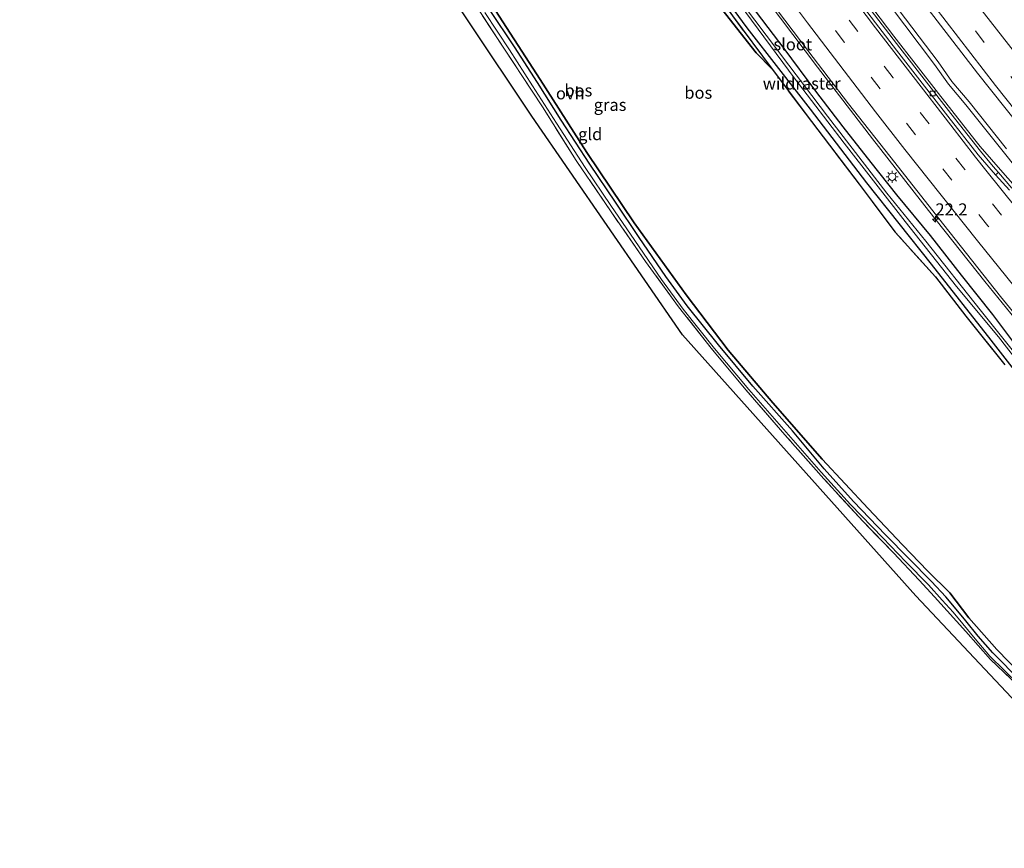
# Model space of a CAD drawing. Units: metres. Extents: x 196169 to 200010, y 314474 to 318753.
# Drawn here: x 196429 to 196633, y 317907 to 318079 of the extents above; entities that cross this region are included whole.
import ezdxf
from ezdxf.enums import TextEntityAlignment as Align

# ---------------------------------------------------------------- set-up
doc = ezdxf.new("R2010")
doc.units = ezdxf.units.M
doc.linetypes.add('IE-TERREINAFSCHEIDING', pattern=[10, 8, -2])
doc.linetypes.add('VW-3-9_STREEP', pattern=[12, 3, -9])
doc.layers.get('0').update_dxf_attribs({"lineweight": 25})
for name, color, linetype, lineweight in [('B-ME-AM-KILOMETR-S-B1', 7, 'Continuous', 18), ('B-ME-BV-GELEIDECONSTRUCTIE-GELEIDERAIL-L-B1', 213, 'BV-GELEIDERAIL', 18), ('B-ME-GW-KRUINLIJN-L-B1', 93, 'Continuous', 18), ('B-ME-GW-TEENLIJN-L-B1', 93, 'Continuous', 18), ('B-ME-IE-GRASLAND-GV-B6', 93, 'Continuous', 18), ('B-ME-IE-GRONDWERKLIJN-GROND_INGERICHT-GV-B6', 253, 'Continuous', 18), ('B-ME-IE-MEUBILAIR_WEGMEUBILAIR-LICHTMAST-S-B1', 8, 'Continuous', 18), ('B-ME-IE-TERREINAFSCHEIDING-RASTERHEKWERK-L-B1', 8, 'IE-TERREINAFSCHEIDING', 18), ('B-ME-OG-WATER-GV-B6', 153, 'Continuous', 18), ('B-ME-VH-VERH_SOORT-BITUMEN-GV-B6', 8, 'IE-TERREINAFSCHEIDING-NATUURLIJK-HOUTWAL', 18), ('B-ME-VH-VERH_SOORT-KLINKERS-GV-B6', 8, 'IE-TERREINAFSCHEIDING-NATUURLIJK-HOUTWAL', 18), ('B-ME-VH-VERH_SOORT-ONVERHARD-GV-B6', 8, 'Continuous', 18), ('B-ME-VV-KOLK-S-B1', 8, 'Continuous', 18), ('B-ME-VW-MARKERING-39STREEP-015-L-B1', 255, 'VW-3-9_STREEP', 18), ('B-ME-VW-MARKERING-STREEP-015-L-B1', 7, 'Continuous', 18)]:
    doc.layers.add(name, color=color, linetype=linetype, lineweight=lineweight)
for name, color, linetype in [('B-ME-GR-BOS-GV-B6', 10, 'Continuous'), ('B-ME-GW-INSTEEKWATERGANG-L-B1', 10, 'Continuous'), ('B-ME-KG-KADASTRAAL-OPNAMEDTMGRENS-L-B1', 10, 'Continuous')]:
    doc.layers.add(name, color=color, linetype=linetype)
doc.styles.add('NLCS-ISO', font='NLCS-ISO.TTF')
doc.linetypes.add('BV-GELEIDERAIL', pattern='A,10,-3,[108,NLCS.SHX,S=1,R=0,X=0,Y=0],-3', length=16)
doc.linetypes.add('IE-TERREINAFSCHEIDING-NATUURLIJK-HOUTWAL', pattern='A,7,-1.5,[67,NLCS.SHX,S=0.75,R=45,X=0,Y=0],-1.5,7,-1.5,[70,NLCS.SHX,S=0.75,R=0,X=0,Y=0],-1.5', length=20)

# ---------------------------------------------------------------- blocks, each defined once
blk = doc.blocks.new('hecto')
for p, q in [((0, 0.625), (-0.625, 0)), ((0, -0.625), (0, 0.625)), ((-0.625, 0), (0.625, 0)), ((0.625, 0), (0, -0.625))]:
    blk.add_line(p, q)
blk = doc.blocks.new('kolk')
blk.add_lwpolyline([(-0.5, -0.5), (0.5, -0.5), (0.5, 0.5), (-0.5, 0.5)], close=True)
blk = doc.blocks.new('lantaarnpaal')
for p, q in [((-0.75, 0), (-1.25, 0)), ((-0.88, 0.88), (-0.53, 0.53)), ((0, 0.75), (0, 1.25)), ((0.53, 0.53), (0.88, 0.88)), ((0.75, 0), (1.25, 0)), ((-0.53, -0.53), (-0.88, -0.88)), ((0, -0.75), (0, -1.25)), ((0.53, -0.53), (0.88, -0.88))]:
    blk.add_line(p, q)
blk.add_circle((0, 0), 0.75)

msp = doc.modelspace()

# ---------------------------------------------------------------- linework, layer by layer
at = {"layer": 'B-ME-BV-GELEIDECONSTRUCTIE-GELEIDERAIL-L-B1'}
for points in [[(196487.645, 318254.317, 174.813), (196495.927, 318240.985, 175.128), (196503.92, 318228.289, 175.5), (196511.956, 318215.622, 175.814), (196522.867, 318198.861, 176.286), (196532.435, 318184.208, 176.693), (196540.758, 318171.728, 176.991), (196550.905, 318156.889, 177.362), (196559.427, 318144.541, 177.687), (196569.563, 318130.275, 178.042), (196578.268, 318118.059, 178.336), (196589.988, 318101.853, 178.733), (196598.921, 318089.801, 178.989), (196610.048, 318075.118, 179.246), (196619.241, 318063.265, 179.485), (196626.7681, 318053.7137, 179.6455)], [(196474.2555, 318244.5302, 175.3071), (196483.9093, 318228.9156, 175.7611), (196493.9254, 318213.0909, 176.1939), (196504.1243, 318197.2604, 176.6263), (196514.2638, 318181.7257, 177.0175), (196520.351, 318172.4824, 177.2582), (196530.7814, 318156.9376, 177.6404), (196541.3357, 318141.5311, 178.0154), (196551.0504, 318127.669, 178.3472), (196561.822, 318112.5507, 178.7167), (196572.912, 318097.3114, 179.0646), (196584.0777, 318082.2261, 179.3888), (196594.2194, 318068.7536, 179.6488), (196605.5965, 318053.9136, 179.9258), (196617.184, 318039.0942, 180.1887), (196628.8408, 318024.3979, 180.4474), (196635.9461, 318015.6085, 180.6137)], [(196626.7681, 318053.7137, 179.6455), (196627.8807, 318052.3264, 179.6682), (196632.5076, 318046.9826, 179.7637), (196639.7875, 318038.7595, 179.9239), (196644.3766, 318033.2927, 180.0037), (196656.9239, 318017.9772, 180.2825), (196663.8945, 318009.5363, 180.4286), (196669.6541, 318002.6965, 180.5357), (196680.1807, 317990.1781, 180.7162), (196690.6935, 317978.0113, 180.8239), (196697.8442, 317969.8888, 180.9177), (196709.9394, 317956.2976, 181.0408), (196720.4471, 317944.5915, 181.1489)]]:
    msp.add_polyline3d(points, dxfattribs=at)
at = {"layer": 'B-ME-GR-BOS-GV-B6'}
for points in [[(196584.845, 318068.289, 178.915), (196581.56, 318071.668, 178.978), (196574.471, 318080.684, 178.72), (196569.354, 318087.928, 178.421), (196564.556, 318094.907, 178.097), (196557.97, 318103.524, 177.905), (196552.389, 318111.492, 177.704), (196547.195, 318118.947, 177.474), (196542.098, 318126.665, 177.286), (196539.545, 318130.318, 177.275), (196537.069, 318134.143, 177.268), (196535.224, 318137.026, 177.265), (196533.504, 318140.547, 177.128), (196533.791, 318140.126, 177.136), (196541.898, 318128.425, 177.101), (196552.349, 318113.833, 177.415), (196561.164, 318101.095, 177.825), (196568.559, 318090.757, 178.187), (196576.656, 318079.368, 178.549), (196584.845, 318068.289, 178.915)], [(196638.623, 317940.823, 195.317), (196631.267, 317948.356, 195.474), (196625.54, 317954.888, 194.997), (196621.572, 317960.088, 194.812), (196617.033, 317964.555, 195.209), (196611.797, 317969.998, 195.86), (196604.684, 317977.476, 196.292), (196595.226, 317987.734, 196.643), (196585.015, 317999.367, 196.758), (196575.802, 318010.243, 196.706), (196567.072, 318021.664, 196.476), (196556.391, 318036.517, 195.916), (196546.558, 318051.087, 195.14), (196536.971, 318066.181, 194.221), (196526.205, 318082.882, 193.357)], [(196526.205, 318082.882, 193.357), (196536.971, 318066.181, 194.221), (196546.558, 318051.087, 195.14), (196556.391, 318036.517, 195.916), (196567.072, 318021.664, 196.476), (196575.802, 318010.243, 196.706), (196585.015, 317999.367, 196.758), (196595.226, 317987.734, 196.643), (196604.684, 317977.476, 196.292), (196611.797, 317969.998, 195.86), (196617.033, 317964.555, 195.209), (196621.572, 317960.088, 194.812), (196625.54, 317954.888, 194.997), (196631.267, 317948.356, 195.474), (196638.623, 317940.823, 195.317)], [(196636.278, 317941.836, 195.456), (196630.503, 317947.676, 195.421), (196627.444, 317951.135, 195.188), (196624.864, 317954.254, 194.941), (196622.923, 317956.699, 194.805), (196620.752, 317959.249, 194.871), (196617.764, 317962.383, 194.983), (196613.125, 317967.187, 195.655), (196608.289, 317972.06, 196.201), (196601.704, 317978.979, 196.514), (196595.631, 317985.673, 196.64), (196589.092, 317993.528, 196.769), (196580.872, 318002.805, 196.772), (196573.784, 318011.302, 196.626), (196567.335, 318019.399, 196.445), (196562.897, 318025.463, 196.257), (196557.409, 318033.496, 195.975), (196552.528, 318040.856, 195.596), (196547.222, 318048.643, 195.167), (196541.279, 318057.752, 194.694), (196536.398, 318065.543, 194.196), (196531.615, 318072.914, 193.824), (196526.453, 318080.656, 193.469)], [(196574.471, 318080.684, 178.72), (196581.56, 318071.668, 178.978), (196584.845, 318068.289, 178.915), (196593.011, 318057.478, 179.329), (196602.827, 318044.557, 179.601), (196610.271, 318034.646, 179.862), (196618.609, 318025.365, 179.747), (196624.895, 318017.289, 179.719), (196632.933, 318007.203, 179.872)]]:
    msp.add_polyline3d(points, dxfattribs=at)
at = {"layer": 'B-ME-GW-INSTEEKWATERGANG-L-B1'}
for points in [[(196699.656, 317931.745, 180.366), (196690.897, 317940.961, 180.356), (196681.228, 317951.604, 180.241), (196669.452, 317965.213, 180.172), (196659.297, 317977.027, 180.064), (196645.665, 317993.065, 179.89), (196636.866, 318003.607, 179.705), (196630.11, 318012.29, 179.514), (196617.771, 318028.016, 179.308), (196604.408, 318044.806, 179.085), (196592.783, 318060.032, 178.8), (196579.719, 318076.889, 178.445), (196569.694, 318090.529, 178.118), (196558.446, 318106.228, 177.714), (196548.671, 318120.075, 177.328), (196537.471, 318135.884, 177.08), (196527.736, 318150.193, 176.76), (196517.008, 318166.43, 176.36), (196505.606, 318183.887, 175.921), (196493.102, 318202.514, 175.441), (196483.16, 318218.158, 174.926), (196474.507, 318232.194, 174.519), (196468.884, 318241.133, 174.223)], [(196635.868, 318010.425, 179.531), (196630.486, 318017.637, 179.416), (196623.987, 318025.717, 179.249), (196617.567, 318033.955, 179.127), (196610.626, 318042.342, 178.967), (196605.34, 318049.002, 178.845), (196599.544, 318056.422, 178.737), (196593.896, 318063.74, 178.612), (196587.375, 318072.552, 178.4), (196579.434, 318083.085, 178.187), (196568.368, 318098.203, 177.871), (196559.532, 318110.202, 177.491), (196550.504, 318122.928, 177.296), (196543.516, 318132.844, 176.997), (196535.622, 318144.096, 176.788), (196527.797, 318155.18, 176.44), (196519.424, 318167.629, 176.168), (196511.475, 318180.011, 175.803), (196503.419, 318192.224, 175.629), (196496.317, 318203.279, 175.277), (196488.781, 318214.383, 174.908), (196481.709, 318225.63, 174.515), (196475.725, 318235.154, 174.306), (196471.244, 318242.434, 174.181)]]:
    msp.add_polyline3d(points, dxfattribs=at)
at = {"layer": 'B-ME-GW-KRUINLIJN-L-B1'}
msp.add_polyline3d([(196638.623, 317940.823, 195.317), (196631.267, 317948.356, 195.474), (196625.54, 317954.888, 194.997), (196621.572, 317960.088, 194.812), (196617.033, 317964.555, 195.209), (196611.797, 317969.998, 195.86), (196604.684, 317977.476, 196.292), (196595.226, 317987.734, 196.643), (196585.015, 317999.367, 196.758), (196575.802, 318010.243, 196.706), (196567.072, 318021.664, 196.476), (196556.391, 318036.517, 195.916), (196546.558, 318051.087, 195.14), (196536.971, 318066.181, 194.221), (196526.205, 318082.882, 193.357), (196516.636, 318098.09, 192.915), (196507.352, 318111.755, 192.661), (196497.236, 318126.671, 192.86), (196487.907, 318140.435, 193.368), (196478.996, 318154.214, 193.684), (196469.908, 318169.488, 193.497), (196462.101, 318184.148, 193.107), (196457.06, 318194.223, 192.639)], dxfattribs=at)
at = {"layer": 'B-ME-GW-TEENLIJN-L-B1'}
msp.add_polyline3d([(196584.845, 318068.289, 178.915), (196581.56, 318071.668, 178.978), (196574.471, 318080.684, 178.72), (196569.354, 318087.928, 178.421), (196564.556, 318094.907, 178.097), (196557.97, 318103.524, 177.905), (196552.389, 318111.492, 177.704), (196547.195, 318118.947, 177.474), (196542.098, 318126.665, 177.286), (196539.545, 318130.318, 177.275), (196537.069, 318134.143, 177.268), (196535.224, 318137.026, 177.265), (196533.504, 318140.547, 177.128)], dxfattribs=at)
at = {"layer": 'B-ME-IE-GRASLAND-GV-B6'}
for points in [[(196490.705, 318256.797, 173.728), (196494.919, 318259.181, 174.223), (196500.844, 318249.63, 174.411), (196512.59, 318231.088, 174.978), (196525.829, 318210.209, 175.521), (196538.749, 318190.633, 176.078), (196552.648, 318170.055, 176.59), (196567.664, 318148.202, 177.074), (196580.431, 318130.296, 177.484), (196597.272, 318107.181, 178.055), (196613.855, 318084.962, 178.504), (196627.271, 318067.491, 178.908), (196653.385, 318034.705, 179.434)], [(196633.272, 318051.853, 178.661), (196625.595, 318061.545, 178.574), (196622.013, 318065.781, 178.407), (196619.152, 318069.838, 178.417), (196609.801, 318082.15, 178.121), (196603.524, 318090.253, 177.926), (196593.622, 318104.078, 177.676), (196581.268, 318120.876, 177.3), (196572.743, 318132.908, 176.91), (196563.014, 318146.501, 176.642), (196553.506, 318160.183, 176.235), (196548.098, 318168.053, 176.085), (196543.673, 318174.717, 175.887), (196539.189, 318181.824, 175.737), (196531.859, 318192.734, 175.458), (196523.635, 318204.943, 175.075), (196516.267, 318216.826, 174.832), (196511.769, 318223.68, 174.633), (196509.272, 318227.375, 174.529), (196507.304, 318230.334, 174.515), (196502.05, 318238.71, 174.209), (196494.202, 318251.252, 173.881), (196490.705, 318256.797, 173.728)], [(196471.244, 318242.434, 174.181), (196474.702, 318244.841, 174.462), (196479.349, 318237.405, 174.612), (196486.215, 318226.408, 174.981), (196493.404, 318215.111, 175.323), (196499.99, 318204.691, 175.587), (196506.274, 318194.923, 175.869), (196514.091, 318183.086, 176.196), (196519.394, 318174.873, 176.412), (196526.706, 318164.144, 176.677), (196534.343, 318152.84, 176.952), (196541.919, 318141.659, 177.216), (196550.801, 318129.04, 177.463), (196559.409, 318117.013, 177.815), (196568.615, 318104.093, 178.073), (196575.828, 318094.308, 178.348), (196584.479, 318082.432, 178.567), (196592.246, 318072.197, 178.769), (196600.662, 318061.182, 178.995), (196609.159, 318050.306, 179.207), (196620.35, 318036.144, 179.42), (196632.064, 318021.31, 179.656), (196638.237, 318013.711, 179.782)], [(196468.649, 318240.041, 174.722), (196468.884, 318241.133, 174.223), (196474.507, 318232.194, 174.519), (196483.16, 318218.158, 174.926), (196493.102, 318202.514, 175.441), (196505.606, 318183.887, 175.921), (196517.008, 318166.43, 176.36), (196527.736, 318150.193, 176.76), (196537.471, 318135.884, 177.08), (196548.671, 318120.075, 177.328), (196558.446, 318106.228, 177.714), (196569.694, 318090.529, 178.118), (196579.719, 318076.889, 178.445), (196592.783, 318060.032, 178.8), (196604.408, 318044.806, 179.085), (196617.771, 318028.016, 179.308), (196630.11, 318012.29, 179.514), (196636.866, 318003.607, 179.705)], [(196468.884, 318241.133, 174.223), (196469.714, 318241.356, 173.696), (196472.384, 318237.408, 173.697), (196476.597, 318230.787, 174.069), (196483.005, 318220.213, 174.327), (196490.592, 318208.452, 174.592), (196500.688, 318193.218, 174.961), (196512.217, 318175.871, 175.399), (196520.456, 318163.411, 175.699), (196529.115, 318150.408, 176.005), (196538.626, 318136.418, 176.28), (196550.007, 318120.387, 176.642), (196560.807, 318105.216, 176.98), (196569.943, 318092.533, 177.275), (196578.059, 318081.87, 177.683), (196589.606, 318066.24, 177.986), (196599.782, 318053.045, 178.208), (196612.35, 318036.852, 178.448), (196622.929, 318023.378, 178.717), (196631.615, 318012.989, 178.901), (196639.248, 318003.2, 179.127)], [(196636.866, 318003.607, 179.705), (196630.11, 318012.29, 179.514), (196617.771, 318028.016, 179.308), (196604.408, 318044.806, 179.085), (196592.783, 318060.032, 178.8), (196579.719, 318076.889, 178.445), (196569.694, 318090.529, 178.118), (196558.446, 318106.228, 177.714), (196548.671, 318120.075, 177.328), (196537.471, 318135.884, 177.08), (196527.736, 318150.193, 176.76), (196517.008, 318166.43, 176.36), (196505.606, 318183.887, 175.921), (196493.102, 318202.514, 175.441), (196483.16, 318218.158, 174.926), (196474.507, 318232.194, 174.519), (196468.884, 318241.133, 174.223)], [(196636.93, 318007.201, 179.009), (196627.83, 318018.55, 178.744), (196616.643, 318032.777, 178.542), (196608.597, 318042.712, 178.341), (196596.34, 318058.585, 178.121), (196588.307, 318069.17, 177.919), (196581.318, 318078.468, 177.62), (196573.511, 318088.789, 177.345), (196564.975, 318100.382, 177.046), (196556.098, 318112.802, 176.729), (196549.899, 318121.516, 176.604), (196540.874, 318134.37, 176.276), (196532.767, 318146.205, 176.033), (196525.743, 318156.562, 175.751), (196516.507, 318170.485, 175.58), (196509.293, 318181.398, 175.176), (196500.131, 318195.406, 174.919), (196490.477, 318209.98, 174.445), (196481.916, 318223.301, 174.275), (196475.234, 318233.858, 173.728), (196470.204, 318242.15, 173.661)], [(196635.868, 318010.425, 179.531), (196630.486, 318017.637, 179.416), (196623.987, 318025.717, 179.249), (196617.567, 318033.955, 179.127), (196610.626, 318042.342, 178.967), (196605.34, 318049.002, 178.845), (196599.544, 318056.422, 178.737), (196593.896, 318063.74, 178.612), (196587.375, 318072.552, 178.4), (196579.434, 318083.085, 178.187), (196568.368, 318098.203, 177.871), (196559.532, 318110.202, 177.491), (196550.504, 318122.928, 177.296), (196543.516, 318132.844, 176.997), (196535.622, 318144.096, 176.788), (196527.797, 318155.18, 176.44), (196519.424, 318167.629, 176.168), (196511.475, 318180.011, 175.803), (196503.419, 318192.224, 175.629), (196496.317, 318203.279, 175.277), (196488.781, 318214.383, 174.908), (196481.709, 318225.63, 174.515), (196475.725, 318235.154, 174.306), (196471.244, 318242.434, 174.181)], [(196632.933, 318007.203, 179.872), (196624.895, 318017.289, 179.719), (196618.609, 318025.365, 179.747), (196610.271, 318034.646, 179.862), (196602.827, 318044.557, 179.601), (196593.011, 318057.478, 179.329), (196584.845, 318068.289, 178.915), (196576.656, 318079.368, 178.549), (196568.559, 318090.757, 178.187), (196561.164, 318101.095, 177.825), (196552.349, 318113.833, 177.415), (196541.898, 318128.425, 177.101), (196533.791, 318140.126, 177.136), (196533.504, 318140.547, 177.128), (196530.445, 318145.032, 177.046), (196518.523, 318162.507, 176.785), (196503.66, 318184.883, 176.565), (196487.779, 318209.604, 175.608), (196477.638, 318225.961, 175.138), (196468.649, 318240.041, 174.722)], [(196631.6259, 318046.9802, 179.116), (196630.9877, 318047.6606, 179.0853), (196630.2229, 318048.5897, 179.009), (196627.8886, 318051.3311, 178.9782), (196621.804, 318059.128, 178.776), (196611.229, 318072.731, 178.577), (196598.708, 318089.123, 178.201)], [(196579.434, 318083.085, 178.187), (196587.375, 318072.552, 178.4), (196593.896, 318063.74, 178.612), (196599.544, 318056.422, 178.737), (196605.34, 318049.002, 178.845), (196610.626, 318042.342, 178.967), (196617.567, 318033.955, 179.127), (196623.987, 318025.717, 179.249), (196630.486, 318017.637, 179.416), (196635.868, 318010.425, 179.531)], [(196638.42, 317938.272, 195.515), (196630.007, 317946.303, 195.404), (196624.876, 317952.098, 195.16), (196621.041, 317956.348, 194.938), (196618.392, 317959.272, 195.004), (196615.265, 317962.715, 195.324), (196609.929, 317968.339, 195.968), (196603.677, 317974.806, 196.365), (196595.562, 317983.641, 196.689), (196587.495, 317992.722, 196.772), (196579.467, 318002.065, 196.685), (196572.252, 318010.678, 196.682), (196565.509, 318019.215, 196.48), (196558.707, 318028.576, 196.191), (196551.586, 318038.817, 195.717), (196544.403, 318049.424, 195.066), (196537.394, 318060.533, 194.527), (196529.464, 318072.659, 193.859), (196523.961, 318080.993, 193.423)], [(196609.087, 318081.603, 178.121), (196618.425, 318069.308, 178.389), (196621.3, 318065.23, 178.442), (196624.895, 318060.973, 178.518), (196632.571, 318051.294, 178.574), (196637.986, 318044.524, 178.73)], [(196525.505, 318080.03, 193.493), (196530.633, 318072.278, 193.834), (196535.371, 318064.887, 194.193), (196540.331, 318057.143, 194.722), (196546.247, 318048, 195.153), (196551.511, 318040.164, 195.707), (196556.51, 318032.875, 196.069), (196562.033, 318024.848, 196.264), (196566.452, 318018.713, 196.497), (196572.944, 318010.59, 196.678), (196580.057, 318002.072, 196.789), (196588.232, 317992.749, 196.796), (196594.981, 317985.022, 196.682), (196601.064, 317978.298, 196.546), (196607.749, 317971.426, 196.309), (196612.464, 317966.459, 195.707), (196617.183, 317961.737, 195.22), (196620.02, 317958.54, 194.959), (196622.263, 317956.062, 194.941), (196624.245, 317953.679, 195.07), (196626.823, 317950.555, 195.31), (196629.83, 317946.977, 195.463), (196635.796, 317941.168, 195.533)], [(196634.3804, 318043.6835, 179.2141), (196631.6259, 318046.9802, 179.116)]]:
    msp.add_polyline3d(points, dxfattribs=at)
at = {"layer": 'B-ME-IE-GRONDWERKLIJN-GROND_INGERICHT-GV-B6'}
for points in [[(196634.31, 317938.415, 195.54), (196614.53, 317959.478, 195.084), (196566.339, 318013.407, 196.664), (196535.238, 318058.593, 194.579), (196508.802, 318098.286, 192.936), (196475.35, 318139.856, 194.151), (196429.905, 318207.387, 191.899), (196429.398, 318210.843, 191.71)], [(196523.961, 318080.993, 193.423), (196529.464, 318072.659, 193.859), (196537.394, 318060.533, 194.527), (196544.403, 318049.424, 195.066), (196551.586, 318038.817, 195.717), (196558.707, 318028.576, 196.191), (196565.509, 318019.215, 196.48), (196572.252, 318010.678, 196.682), (196579.467, 318002.065, 196.685), (196587.495, 317992.722, 196.772), (196595.562, 317983.641, 196.689), (196603.677, 317974.806, 196.365), (196609.929, 317968.339, 195.968), (196615.265, 317962.715, 195.324), (196618.392, 317959.272, 195.004), (196621.041, 317956.348, 194.938), (196624.876, 317952.098, 195.16), (196630.007, 317946.303, 195.404), (196638.42, 317938.272, 195.515)]]:
    msp.add_polyline3d(points, dxfattribs=at)
at = {"layer": 'B-ME-IE-TERREINAFSCHEIDING-RASTERHEKWERK-L-B1'}
for points in [[(196632.933, 318007.203, 179.872), (196624.895, 318017.289, 179.719), (196618.609, 318025.365, 179.747), (196610.271, 318034.646, 179.862), (196602.827, 318044.557, 179.601), (196593.011, 318057.478, 179.329), (196584.845, 318068.289, 178.915), (196576.656, 318079.368, 178.549), (196568.559, 318090.757, 178.187), (196561.164, 318101.095, 177.825), (196552.349, 318113.833, 177.415), (196541.898, 318128.425, 177.101), (196533.791, 318140.126, 177.136), (196533.504, 318140.547, 177.128), (196530.445, 318145.032, 177.046), (196518.523, 318162.507, 176.785), (196503.66, 318184.883, 176.565), (196487.779, 318209.604, 175.608), (196477.638, 318225.961, 175.138), (196468.649, 318240.041, 174.722)], [(196638.42, 317938.272, 195.515), (196630.007, 317946.303, 195.404), (196624.876, 317952.098, 195.16), (196621.041, 317956.348, 194.938), (196618.392, 317959.272, 195.004), (196615.265, 317962.715, 195.324), (196609.929, 317968.339, 195.968), (196603.677, 317974.806, 196.365), (196595.562, 317983.641, 196.689), (196587.495, 317992.722, 196.772), (196579.467, 318002.065, 196.685), (196572.252, 318010.678, 196.682), (196565.509, 318019.215, 196.48), (196558.707, 318028.576, 196.191), (196551.586, 318038.817, 195.717), (196544.403, 318049.424, 195.066), (196537.394, 318060.533, 194.527), (196529.464, 318072.659, 193.859), (196523.961, 318080.993, 193.423)]]:
    msp.add_polyline3d(points, dxfattribs=at)
at = {"layer": 'B-ME-KG-KADASTRAAL-OPNAMEDTMGRENS-L-B1'}
msp.add_polyline3d([(196668.894, 317907.262, 193.893), (196667.17, 317908.806, 194.026), (196634.31, 317938.415, 195.54), (196614.53, 317959.478, 195.084), (196566.339, 318013.407, 196.664), (196535.238, 318058.593, 194.579), (196508.802, 318098.286, 192.936), (196475.35, 318139.856, 194.151), (196429.905, 318207.387, 191.899), (196429.398, 318210.843, 191.71)], dxfattribs=at)
at = {"layer": 'B-ME-OG-WATER-GV-B6'}
for points in [[(196469.714, 318241.356, 173.696), (196470.204, 318242.15, 173.661), (196475.234, 318233.858, 173.728), (196481.916, 318223.301, 174.275), (196490.477, 318209.98, 174.445), (196500.131, 318195.406, 174.919), (196509.293, 318181.398, 175.176), (196516.507, 318170.485, 175.58), (196525.743, 318156.562, 175.751), (196532.767, 318146.205, 176.033), (196540.874, 318134.37, 176.276), (196549.899, 318121.516, 176.604), (196556.098, 318112.802, 176.729), (196564.975, 318100.382, 177.046), (196573.511, 318088.789, 177.345), (196581.318, 318078.468, 177.62), (196588.307, 318069.17, 177.919), (196596.34, 318058.585, 178.121), (196608.597, 318042.712, 178.341), (196616.643, 318032.777, 178.542), (196627.83, 318018.55, 178.744), (196636.93, 318007.201, 179.009)], [(196639.248, 318003.2, 179.127), (196631.615, 318012.989, 178.901), (196622.929, 318023.378, 178.717), (196612.35, 318036.852, 178.448), (196599.782, 318053.045, 178.208), (196589.606, 318066.24, 177.986), (196578.059, 318081.87, 177.683), (196569.943, 318092.533, 177.275), (196560.807, 318105.216, 176.98), (196550.007, 318120.387, 176.642), (196538.626, 318136.418, 176.28), (196529.115, 318150.408, 176.005), (196520.456, 318163.411, 175.699), (196512.217, 318175.871, 175.399), (196500.688, 318193.218, 174.961), (196490.592, 318208.452, 174.592), (196483.005, 318220.213, 174.327), (196476.597, 318230.787, 174.069), (196472.384, 318237.408, 173.697), (196469.714, 318241.356, 173.696)]]:
    msp.add_polyline3d(points, dxfattribs=at)
at = {"layer": 'B-ME-VH-VERH_SOORT-BITUMEN-GV-B6'}
for points in [[(196653.385, 318034.705, 179.434), (196627.271, 318067.491, 178.908), (196613.855, 318084.962, 178.504), (196597.272, 318107.181, 178.055), (196580.431, 318130.296, 177.484), (196567.664, 318148.202, 177.074), (196552.648, 318170.055, 176.59), (196538.749, 318190.633, 176.078), (196525.829, 318210.209, 175.521), (196512.59, 318231.088, 174.978), (196500.844, 318249.63, 174.411), (196494.919, 318259.181, 174.223)], [(196598.059, 318088.633, 178.222), (196610.598, 318072.24, 178.591), (196621.173, 318058.629, 178.81), (196627.4093, 318050.6342, 179.052), (196631.0185, 318046.4729, 179.1163), (196633.8915, 318043.2779, 179.1863)], [(196638.237, 318013.711, 179.782), (196632.064, 318021.31, 179.656), (196620.35, 318036.144, 179.42), (196609.159, 318050.306, 179.207), (196600.662, 318061.182, 178.995), (196592.246, 318072.197, 178.769), (196584.479, 318082.432, 178.567)], [(196633.8915, 318043.2779, 179.1863), (196631.0185, 318046.4729, 179.1163), (196631.6259, 318046.9802, 179.116)], [(196631.6259, 318046.9802, 179.116), (196634.3804, 318043.6835, 179.2141)]]:
    msp.add_polyline3d(points, dxfattribs=at)
at = {"layer": 'B-ME-VH-VERH_SOORT-KLINKERS-GV-B6'}
for points in [[(196490.006, 318256.364, 173.77), (196490.705, 318256.797, 173.728), (196494.202, 318251.252, 173.881), (196502.05, 318238.71, 174.209), (196507.304, 318230.334, 174.515), (196509.272, 318227.375, 174.529), (196511.769, 318223.68, 174.633), (196516.267, 318216.826, 174.832), (196523.635, 318204.943, 175.075), (196531.859, 318192.734, 175.458), (196539.189, 318181.824, 175.737), (196543.673, 318174.717, 175.887), (196548.098, 318168.053, 176.085), (196553.506, 318160.183, 176.235), (196563.014, 318146.501, 176.642), (196572.743, 318132.908, 176.91), (196581.268, 318120.876, 177.3), (196593.622, 318104.078, 177.676), (196603.524, 318090.253, 177.926), (196609.801, 318082.15, 178.121), (196619.152, 318069.838, 178.417), (196622.013, 318065.781, 178.407), (196625.595, 318061.545, 178.574), (196633.272, 318051.853, 178.661)], [(196637.986, 318044.524, 178.73), (196632.571, 318051.294, 178.574), (196624.895, 318060.973, 178.518), (196621.3, 318065.23, 178.442), (196618.425, 318069.308, 178.389), (196609.087, 318081.603, 178.121), (196602.803, 318089.714, 177.867), (196592.894, 318103.55, 177.62), (196580.535, 318120.349, 177.303), (196572.011, 318132.386, 176.896), (196562.28, 318145.982, 176.659), (196552.765, 318159.672, 176.165), (196547.338, 318167.541, 176.102), (196542.917, 318174.229, 175.855), (196538.436, 318181.333, 175.779), (196531.112, 318192.231, 175.455), (196522.88, 318204.456, 175.051), (196515.51, 318216.342, 174.842), (196511.021, 318223.181, 174.654), (196508.526, 318226.873, 174.532), (196506.54, 318229.841, 174.522), (196501.294, 318238.238, 174.216), (196493.44, 318250.775, 173.902), (196490.006, 318256.364, 173.77)], [(196631.6259, 318046.9802, 179.116), (196631.0185, 318046.4729, 179.1163), (196627.4093, 318050.6342, 179.052), (196621.173, 318058.629, 178.81), (196610.598, 318072.24, 178.591), (196598.059, 318088.633, 178.222)], [(196598.708, 318089.123, 178.201), (196611.229, 318072.731, 178.577), (196621.804, 318059.128, 178.776), (196627.8886, 318051.3311, 178.9782), (196630.2229, 318048.5897, 179.009), (196630.9877, 318047.6606, 179.0853), (196631.6259, 318046.9802, 179.116)]]:
    msp.add_polyline3d(points, dxfattribs=at)
at = {"layer": 'B-ME-VH-VERH_SOORT-ONVERHARD-GV-B6'}
for points in [[(196526.453, 318080.656, 193.469), (196531.615, 318072.914, 193.824), (196536.398, 318065.543, 194.196), (196541.279, 318057.752, 194.694), (196547.222, 318048.643, 195.167), (196552.528, 318040.856, 195.596), (196557.409, 318033.496, 195.975), (196562.897, 318025.463, 196.257), (196567.335, 318019.399, 196.445), (196573.784, 318011.302, 196.626), (196580.872, 318002.805, 196.772), (196589.092, 317993.528, 196.769), (196595.631, 317985.673, 196.64), (196601.704, 317978.979, 196.514), (196608.289, 317972.06, 196.201), (196613.125, 317967.187, 195.655), (196617.764, 317962.383, 194.983), (196620.752, 317959.249, 194.871), (196622.923, 317956.699, 194.805), (196624.864, 317954.254, 194.941), (196627.444, 317951.135, 195.188), (196630.503, 317947.676, 195.421), (196636.278, 317941.836, 195.456)], [(196635.796, 317941.168, 195.533), (196629.83, 317946.977, 195.463), (196626.823, 317950.555, 195.31), (196624.245, 317953.679, 195.07), (196622.263, 317956.062, 194.941), (196620.02, 317958.54, 194.959), (196617.183, 317961.737, 195.22), (196612.464, 317966.459, 195.707), (196607.749, 317971.426, 196.309), (196601.064, 317978.298, 196.546), (196594.981, 317985.022, 196.682), (196588.232, 317992.749, 196.796), (196580.057, 318002.072, 196.789), (196572.944, 318010.59, 196.678), (196566.452, 318018.713, 196.497), (196562.033, 318024.848, 196.264), (196556.51, 318032.875, 196.069), (196551.511, 318040.164, 195.707), (196546.247, 318048, 195.153), (196540.331, 318057.143, 194.722), (196535.371, 318064.887, 194.193), (196530.633, 318072.278, 193.834), (196525.505, 318080.03, 193.493)]]:
    msp.add_polyline3d(points, dxfattribs=at)
at = {"layer": 'B-ME-VW-MARKERING-39STREEP-015-L-B1'}
for points in [[(196728.933, 317954.211, 180.44), (196712.909, 317972.126, 180.3), (196697.093, 317990.203, 180.057), (196681.467, 318008.476, 179.82), (196660.447, 318033.886, 179.482), (196643.388, 318054.958, 179.166), (196628.69, 318073.824, 178.842), (196608.704, 318100.097, 178.288), (196592.627, 318121.889, 177.742), (196578.63, 318141.357, 177.258), (196564.803, 318161.031, 176.809), (196552.946, 318178.376, 176.443), (196539.609, 318198.33, 175.939), (196526.487, 318218.467, 175.368), (196513.572, 318238.767, 174.825), (196505.51, 318251.622, 174.365), (196499.291, 318261.767, 174.121)], [(196717.681, 317937.869, 180.621), (196701.72, 317955.64, 180.474), (196685.887, 317973.615, 180.328), (196670.281, 317991.771, 180.046), (196654.959, 318010.124, 179.785), (196639.747, 318028.731, 179.475), (196624.696, 318047.578, 179.12), (196609.861, 318066.527, 178.852), (196595.413, 318085.492, 178.442), (196581.232, 318104.643, 178.055), (196567.237, 318124.057, 177.564), (196553.419, 318143.633, 177.112), (196539.727, 318163.529, 176.638), (196526.173, 318183.757, 176.144), (196513.173, 318203.643, 175.577), (196500.226, 318223.839, 175.006), (196492.27, 318236.48, 174.665), (196485.963, 318246.587, 174.437)], [(196713.108, 317937.6, 180.669), (196698.993, 317953.306, 180.554), (196683.183, 317971.291, 180.387), (196673.483, 317982.529, 180.276), (196659.751, 317998.821, 180.05), (196644.67, 318017.023, 179.736), (196629.427, 318035.935, 179.441), (196614.49, 318054.773, 179.089), (196599.748, 318073.879, 178.751), (196585.439, 318092.938, 178.358), (196571.403, 318112.07, 177.905), (196557.534, 318131.619, 177.456), (196543.677, 318151.449, 176.955), (196529.969, 318171.571, 176.485), (196516.796, 318191.523, 175.953), (196502.162, 318214.167, 175.385), (196489.162, 318234.71, 174.766), (196482.878, 318244.813, 174.504)]]:
    msp.add_polyline3d(points, dxfattribs=at)
at = {"layer": 'B-ME-VW-MARKERING-STREEP-015-L-B1'}
for points in [[(196731.541, 317956.778, 180.276), (196720.264, 317969.292, 180.252), (196700.95, 317991.291, 179.924), (196677.199, 318019.239, 179.555), (196651.361, 318050.899, 179.127), (196628.749, 318079.771, 178.65), (196608.692, 318106.188, 178.034), (196592.078, 318128.862, 177.561), (196574.097, 318154.112, 176.882), (196557.401, 318178.258, 176.322), (196542.553, 318200.481, 175.744), (196528.572, 318221.953, 175.166), (196512.983, 318246.545, 174.536), (196502.114, 318264.061, 174.019)], [(196725.637, 317952.582, 180.499), (196707.977, 317972.258, 180.321), (196693.714, 317988.64, 180.112), (196679.8, 318004.952, 179.91), (196662.249, 318025.995, 179.587), (196648.373, 318043.096, 179.395), (196631.032, 318064.922, 179.054), (196615.76, 318084.852, 178.629), (196598.852, 318107.335, 178.111), (196581.314, 318131.452, 177.543), (196566.822, 318151.877, 177.053), (196552.956, 318171.979, 176.621), (196540.733, 318190.191, 176.13), (196530.636, 318205.497, 175.73), (196519.028, 318223.463, 175.256), (196505.745, 318244.478, 174.637), (196496.027, 318260.22, 174.181)], [(196626.866, 318050.1557, 179.08), (196621.801, 318056.773, 178.87), (196606.228, 318076.859, 178.529), (196594.238, 318092.773, 178.205), (196579.851, 318112.344, 177.78), (196566.752, 318130.621, 177.321), (196553.935, 318148.913, 176.913), (196541.269, 318167.331, 176.433), (196529.911, 318184.325, 176.036), (196519.401, 318200.408, 175.636), (196509.012, 318216.42, 175.166), (196500.394, 318230.033, 174.8), (196492.212, 318243.046, 174.438), (196486.005, 318253.05, 174.107)], [(196708.32, 317937.557, 180.711), (196699.085, 317947.87, 180.652), (196685.906, 317962.747, 180.544), (196670.65, 317980.354, 180.325), (196656.906, 317996.625, 180.161), (196639.417, 318017.826, 179.792), (196627.313, 318032.816, 179.545), (196612.315, 318051.737, 179.218), (196606.219, 318059.513, 179.002), (196592.199, 318077.879, 178.703), (196580.827, 318093.133, 178.386), (196566.058, 318113.47, 177.93), (196551.077, 318134.57, 177.418), (196538.559, 318152.637, 177.007), (196526.59, 318170.298, 176.59), (196511.518, 318193.141, 175.998), (196498.719, 318213.012, 175.462), (196485.141, 318234.44, 174.818), (196483.126, 318237.677, 174.693), (196477.54, 318246.618, 174.406)], [(196626.866, 318050.1557, 179.08), (196629.0446, 318047.4219, 179.1204), (196635.5273, 318039.3509, 179.2796), (196648.035, 318023.9877, 179.5277), (196660.7647, 318008.6054, 179.7965), (196673.2737, 317993.7121, 180.0207), (196681.497, 317984.0522, 180.1442), (196682.4877, 317982.9298, 180.1587), (196694.2138, 317969.3942, 180.3093), (196707.459, 317954.4644, 180.4482), (196717.2077, 317943.6587, 180.542), (196718.9977, 317941.7041, 180.5586)]]:
    msp.add_polyline3d(points, dxfattribs=at)

# ---------------------------------------------------------------- block references
at = {"layer": 'B-ME-AM-KILOMETR-S-B1', "rotation": 90}
msp.add_blockref('hecto', (196618.6062, 318037.2931, 180.2226), dxfattribs=at)
at = {"layer": 'B-ME-IE-MEUBILAIR_WEGMEUBILAIR-LICHTMAST-S-B1', "rotation": 90}
msp.add_blockref('lantaarnpaal', (196609.6586, 318046.0737, 179.05), dxfattribs=at)
at = {"layer": 'B-ME-VV-KOLK-S-B1', "rotation": 90}
msp.add_blockref('kolk', (196618.034, 318063.289, 178.664), dxfattribs=at)

# ---------------------------------------------------------------- texts
at = {"layer": 'B-ME-AM-KILOMETR-S-B1', "ltscale": 0.2, "style": 'NLCS-ISO'}
msp.add_text('22.2', height=2.5, dxfattribs=at).set_placement((196618.6062, 318037.2931, 180.2226), align=Align.BOTTOM_LEFT)
at = {"layer": 'B-ME-GR-BOS-GV-B6', "ltscale": 0.2, "style": 'NLCS-ISO'}
for p in [(196544.8322, 318063.9289), (196569.6104, 318063.4536)]:
    msp.add_text('bos', height=2.5, dxfattribs=at).set_placement(p, align=Align.MIDDLE_CENTER)
at = {"layer": 'B-ME-IE-GRASLAND-GV-B6', "ltscale": 0.2, "style": 'NLCS-ISO'}
msp.add_text('gras', height=2.5, dxfattribs=at).set_placement((196551.385, 318060.941), align=Align.MIDDLE_CENTER)
at = {"layer": 'B-ME-IE-GRONDWERKLIJN-GROND_INGERICHT-GV-B6', "ltscale": 0.2, "style": 'NLCS-ISO'}
msp.add_text('gld', height=2.5, dxfattribs=at).set_placement((196547.2837, 318054.8866), align=Align.MIDDLE_CENTER)
at = {"layer": 'B-ME-IE-TERREINAFSCHEIDING-RASTERHEKWERK-L-B1', "ltscale": 0.2, "style": 'NLCS-ISO'}
msp.add_text('wildraster', height=2.5, dxfattribs=at).set_placement((196590.9702, 318065.3527), align=Align.MIDDLE_CENTER)
at = {"layer": 'B-ME-OG-WATER-GV-B6', "ltscale": 0.2, "style": 'NLCS-ISO'}
msp.add_text('sloot', height=2.5, dxfattribs=at).set_placement((196589.1316, 318073.4518), align=Align.MIDDLE_CENTER)
at = {"layer": 'B-ME-VH-VERH_SOORT-ONVERHARD-GV-B6', "ltscale": 0.2, "style": 'NLCS-ISO'}
msp.add_text('ovh', height=2.5, dxfattribs=at).set_placement((196543.1535, 318063.3222), align=Align.MIDDLE_CENTER)

doc.saveas('drawing.dxf')
